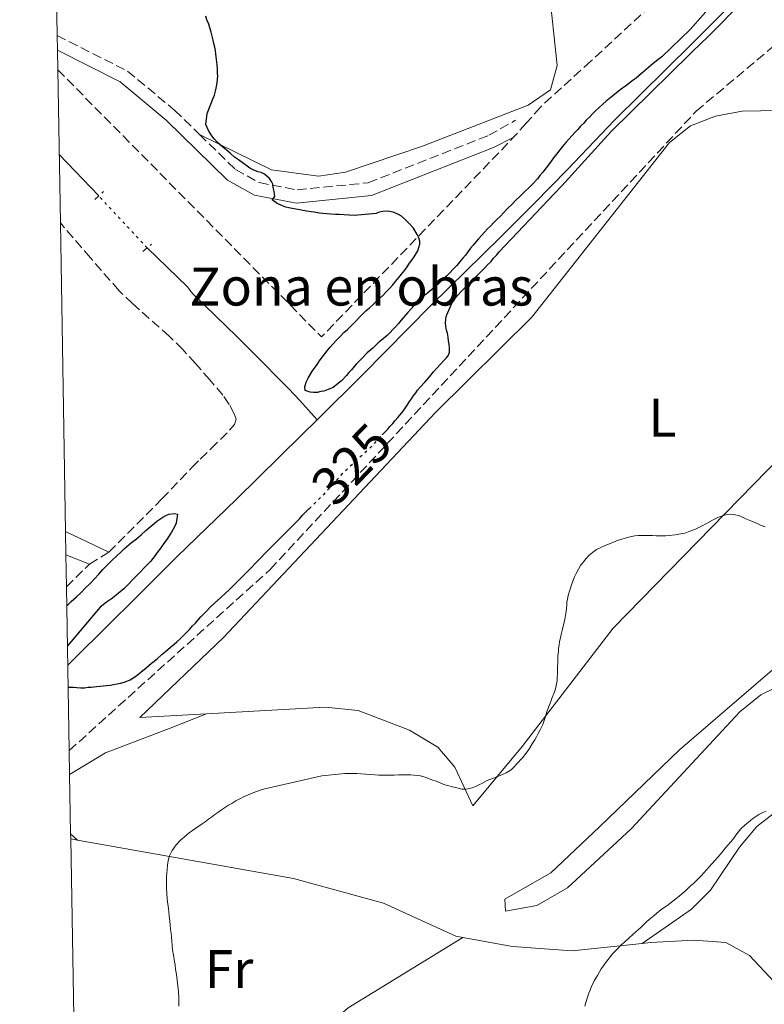
# Model space of a CAD drawing. Units: metres. Extents: x 619089 to 622581, y 4646159 to 4648531.
# Drawn here: x 619096 to 619233, y 4647484 to 4647666 of the extents above; entities that cross this region are included whole.
import ezdxf
from ezdxf.enums import TextEntityAlignment as Align

# ---------------------------------------------------------------- set-up
doc = ezdxf.new("R2010")
doc.units = ezdxf.units.M
doc.header["$MEASUREMENT"] = 0
for name, pattern in [('DGN Style 2', [1.7399219301090239, 1.043953158065414, -0.6959687720436097]), ('DGN Style 3', [2.435890702152634, 1.739921930109024, -0.6959687720436097]), ('DGN Style 5', [1.217945351076317, 0.5219765790327072, -0.6959687720436097])]:
    doc.linetypes.add(name, pattern=pattern)
for name, color, linetype, lineweight in [('Acequia sin especificar', 4, 'Continuous', 0), ('Acequia sin especificar no vista', 4, 'DGN Style 5', 0), ('Camino', 7, 'DGN Style 3', 0), ('Cota de curva de nivel directora', 7, 'Continuous', 0), ('Curva de nivel directora', 30, 'Continuous', 30), ('Curva de nivel directora no vista', 30, 'DGN Style 5', 30), ('Curva de nivel intermedia', 30, 'Continuous', 0), ('Etiqueta de uso rústico', 92, 'Continuous', 0), ('Etiqueta de zona delimitada', 7, 'Continuous', 0), ('Línea de cambio de uso (parcela vista)', 92, 'Continuous', 0), ('Margen derecho', 7, 'Continuous', 0), ('Pontón-alcantarilla (pasos de agua)', 1, 'DGN Style 2', 0), ('Zona delimitada', 6, 'Continuous', 0)]:
    doc.layers.add(name, color=color, linetype=linetype, lineweight=lineweight)
doc.styles.add('Style-Arial', font='arial.ttf')

msp = doc.modelspace()

# ---------------------------------------------------------------- linework, layer by layer
at = {"layer": 'Acequia sin especificar', "color": 4, "linetype": 'Continuous', "lineweight": 0, "extrusion": (-0.001966447046595973, 0.002058286606822705, 0.9999959482629204), "elevation": 8669.871852568718, "flags": 128}
msp.add_lwpolyline([(619109.9245157364, 4647625.189863048), (619102.6444708182, 4647632.809879191)], dxfattribs=at)
at = {"layer": 'Acequia sin especificar', "color": 4, "linetype": 'Continuous', "lineweight": 0}
for points in [[(619150.7199999997, 4647591.939999999, 323.2700000000041), (619159.0999999996, 4647600.230000001, 323.3399999999965), (619171.7199999997, 4647613.060000001, 323.5500000000029), (619184.4299999997, 4647625.51, 323.6199999999953), (619190.7199999997, 4647631.779999999, 323.6999999999971), (619196.8799999999, 4647638.039999999, 323.7799999999988), (619203.0499999998, 4647644.600000001, 323.6999999999971), (619205.54, 4647647.17, 323.6999999999971), (619219.79, 4647661.210000001, 323.9100000000035), (619230.8099999996, 4647672.300000001, 324)], [(619150.7199999997, 4647591.939999999, 323.2700000000041), (619147.5300000003, 4647595.5, 323.429999999993), (619145.4900000002, 4647597.689999999, 323.3999999999942), (619138.8099999996, 4647604.439999999, 322.8300000000018), (619135.9299999997, 4647607.310000001, 322.75), (619128.04, 4647614.980000001, 322.6000000000058), (619127.4600000001, 4647615.560000001, 322.5899999999965), (619126.8600000005, 4647616.439999999, 322.5899999999965), (619119.4299999997, 4647623.609999999, 322.2100000000065)], [(619150.7199999997, 4647591.939999999, 323.2700000000041), (619147.9199999999, 4647589.16, 323.25), (619135.8600000005, 4647577.350000001, 323.1699999999983), (619124.9000000004, 4647566.689999999, 323.25), (619116.3799999999, 4647558.230000001, 323.0399999999936), (619113.04, 4647554.930000001, 323.0299999999988), (619104.79, 4647546.76, 323.1999999999971)]]:
    msp.add_polyline3d(points, dxfattribs=at)
at = {"layer": 'Acequia sin especificar no vista', "color": 4, "linetype": 'DGN Style 5', "lineweight": 0, "extrusion": (-0.05449625514950627, 0.05839755306041568, 0.9968048374537696), "elevation": 237991.3364311947, "flags": 128}
msp.add_lwpolyline([(-3623547.598656835, -2965969.844200075), (-3623547.598656835, -2965982.989636546)], dxfattribs=at)
at = {"layer": 'Camino', "color": 7, "linetype": 'DGN Style 3', "lineweight": 0}
for points in [[(619102.8399999992, 4647662.74, 322.8099999999978), (619115.780000001, 4647656.2, 323.6699999999984), (619124.5100000015, 4647648.949999999, 324.4600000000065), (619129.0699999991, 4647644.510000003, 324.8399999999966)], [(619129.0699999991, 4647644.510000003, 324.8399999999966), (619135.6799999987, 4647638.06, 325.3999999999943), (619140.0500000005, 4647635.640000001, 325.1699999999982), (619147.030000001, 4647634.300000002, 325.050000000003), (619160.1499999971, 4647635.620000001, 325.4100000000035), (619182.359999998, 4647644.36, 326.0099999999947), (619187.2899999989, 4647647.13, 325.9199999999982)]]:
    msp.add_polyline3d(points, dxfattribs=at)
at = {"layer": 'Curva de nivel directora', "color": 30, "linetype": 'Continuous', "lineweight": 30, "elevation": 325, "flags": 128}
for points in [[(619162.7699999989, 4647589.210000002), (619162.789999999, 4647589.230000001), (619163.7599999991, 4647590.24), (619164.1500000004, 4647590.74), (619164.6799999999, 4647591.300000002), (619165.1200000005, 4647591.800000003), (619165.5999999987, 4647592.400000001), (619166.039999999, 4647592.900000002), (619166.570000001, 4647593.550000003), (619166.9599999998, 4647594.110000002), (619167.3499999989, 4647594.660000001), (619167.730000001, 4647595.310000001), (619168.1199999999, 4647595.810000002), (619168.4500000007, 4647596.310000001), (619168.8899999988, 4647596.910000003), (619169.2300000008, 4647597.41), (619169.7099999991, 4647597.960000004), (619170.5899999999, 4647598.920000001), (619171.4599999993, 4647599.869999999), (619172.1900000002, 4647600.780000002), (619172.72, 4647601.380000002), (619173.5, 4647602.28), (619174.079999999, 4647602.890000001), (619174.5700000006, 4647603.390000002), (619174.9500000007, 4647603.890000002), (619175.1399999984, 4647604.439999999), (619175.1299999994, 4647605.130000001), (619175.0699999991, 4647605.87), (619174.9599999995, 4647606.51), (619174.8500000001, 4647607.150000001), (619174.7299999993, 4647607.890000001), (619174.5799999996, 4647608.49), (619174.4199999986, 4647609.180000001), (619174.4000000008, 4647609.82), (619174.440000001, 4647610.41), (619174.5300000004, 4647611.010000002), (619174.8199999988, 4647611.710000001), (619175.0499999991, 4647612.25), (619175.2900000004, 4647612.800000002), (619175.5299999996, 4647613.45), (619176.2000000001, 4647614.400000002), (619176.6899999996, 4647615.000000001), (619177.2699999985, 4647615.560000002), (619178.2000000007, 4647616.51), (619178.6799999989, 4647617.02), (619179.269999999, 4647617.620000001), (619179.7999999988, 4647618.119999999), (619180.4299999991, 4647618.730000001), (619180.97, 4647619.279999999), (619181.599999998, 4647619.940000001), (619182.13, 4647620.490000002), (619182.7699999993, 4647621.140000002), (619183.2499999999, 4647621.7), (619183.8299999988, 4647622.350000001), (619184.2699999991, 4647622.9), (619194.419999999, 4647633.609999999), (619195.8299999996, 4647635.070000002), (619204.9099999988, 4647645.08), (619219.4599999997, 4647659.380000001), (619221.7399999996, 4647661.590000001), (619222.3299999997, 4647662.100000001), (619229.7199999993, 4647669.600000001)], [(619224.2799999989, 4647669.26), (619219.48, 4647663.830000001), (619214.2699999998, 4647658.84), (619213.730000001, 4647658.439999999), (619213.199999999, 4647658.03), (619212.6600000004, 4647657.580000001), (619211.3399999995, 4647656.470000001), (619210.5100000001, 4647655.76), (619209.4899999986, 4647654.900000001), (619208.9500000001, 4647654.500000001), (619208.0699999994, 4647653.84), (619207.5399999997, 4647653.430000001), (619206.9999999986, 4647653.03), (619206.1699999995, 4647652.42), (619205.1900000004, 4647651.66), (619203.97, 4647650.65), (619203.3399999996, 4647650.090000001), (619202.7099999995, 4647649.49), (619202.0299999998, 4647648.84), (619201.4399999997, 4647648.33), (619200.9599999993, 4647647.78), (619200.32, 4647647.17), (619199.8399999995, 4647646.62), (619199.2499999994, 4647646.020000001), (619198.7699999987, 4647645.460000002), (619198.1899999998, 4647644.860000002), (619197.7000000003, 4647644.310000001), (619197.1199999992, 4647643.650000001), (619196.5800000007, 4647643.050000001), (619195.9500000002, 4647642.300000002), (619195.4200000004, 4647641.7), (619194.8399999993, 4647640.890000002), (619194.3099999996, 4647640.240000002), (619193.7300000007, 4647639.440000001), (619192.9100000003, 4647638.340000001), (619192.3299999991, 4647637.59), (619191.7900000005, 4647636.980000002), (619191.3099999999, 4647636.330000001), (619190.389999999, 4647635.37), (619189.7099999995, 4647634.670000001), (619189.0700000003, 4647634.070000002), (619188.1000000002, 4647633.11), (619187.3200000002, 4647632.400000002)], [(619167.6999999997, 4647628.100000001), (619166.8999999994, 4647628.930000001), (619166.2499999991, 4647629.460000001), (619165.6999999993, 4647629.800000003), (619164.9500000004, 4647630.130000001), (619164.1500000004, 4647630.320000002), (619163.5600000002, 4647630.359999999), (619162.8200000003, 4647630.300000001), (619162.1799999988, 4647630.189999999), (619161.5899999987, 4647629.980000001), (619157.5399999986, 4647629.61), (619154.8099999994, 4647629.76), (619154.1199999988, 4647629.800000003), (619153.2800000005, 4647629.830000003), (619152.4899999994, 4647629.869999999), (619151.7899999997, 4647629.960000001), (619151.099999999, 4647630.039999999), (619150.2099999995, 4647630.180000001), (619149.6599999996, 4647630.27), (619148.8199999991, 4647630.400000001), (619148.1199999995, 4647630.54), (619147.5299999994, 4647630.62), (619146.7800000006, 4647630.760000002), (619146.1399999993, 4647630.850000001), (619145.5400000003, 4647630.990000002), (619144.9500000001, 4647631.119999999), (619144.3499999989, 4647631.36), (619143.3499999996, 4647631.789999999), (619142.449999999, 4647632.470000002), (619142.9299999995, 4647633.07), (619142.8199999998, 4647634.010000002), (619142.659999999, 4647634.74), (619142.5499999995, 4647635.340000002), (619142.3399999995, 4647635.880000002), (619141.9799999995, 4647636.420000001), (619141.0299999996, 4647637.189999999), (619140.4299999983, 4647637.480000001), (619139.8400000005, 4647637.660000001), (619139.0899999995, 4647637.949999999), (619138.3399999985, 4647638.33), (619137.8399999999, 4647638.670000002), (619137.1899999996, 4647639.15), (619136.2399999995, 4647639.830000003), (619135.5299999987, 4647640.359999999), (619134.6799999994, 4647641.039999999), (619133.8799999993, 4647641.720000001), (619133.3299999994, 4647642.199999999), (619132.3700000005, 4647643.03), (619131.7699999993, 4647643.710000002), (619131.3099999987, 4647644.240000002), (619130.7000000008, 4647645.220000001), (619130.2400000005, 4647646.350000001), (619130.4999999995, 4647648.380000002), (619131.5900000003, 4647651.220000003), (619131.8200000006, 4647651.77), (619132.0099999984, 4647652.470000002), (619132.1499999993, 4647653.060000001), (619132.3300000002, 4647654.01), (619132.3700000005, 4647654.7), (619132.4100000006, 4647655.240000002), (619132.3999999994, 4647655.789999999), (619132.3799999994, 4647656.480000001), (619132.3199999991, 4647657.320000002), (619132.2599999986, 4647657.86), (619132.1499999993, 4647658.800000002), (619132.0899999988, 4647659.350000001), (619131.9799999993, 4647659.990000002), (619131.8699999999, 4647660.580000001), (619131.7099999988, 4647661.27), (619131.5999999993, 4647661.910000001), (619131.3899999993, 4647662.65), (619131.1799999991, 4647663.340000002), (619130.969999999, 4647664.130000001), (619130.7499999999, 4647664.859999999), (619130.4399999992, 4647665.65), (619130.2400000005, 4647666.29)], [(619187.3200000002, 4647632.400000002), (619186.739999999, 4647631.750000002), (619185.7699999989, 4647630.79), (619185.0400000003, 4647630.090000001), (619184.4999999994, 4647629.480000001), (619183.8199999998, 4647628.83), (619183.29, 4647628.28), (619182.6500000008, 4647627.620000001), (619182.1199999988, 4647627.12), (619181.5399999999, 4647626.51), (619181.0500000004, 4647625.960000004), (619180.4699999993, 4647625.310000002), (619180.029999999, 4647624.810000001), (619179.4999999992, 4647624.150000002), (619179.0099999999, 4647623.600000001), (619178.48, 4647622.9), (619178.0499999986, 4647622.300000001), (619177.5599999991, 4647621.7), (619176.9800000002, 4647620.990000002), (619176.4500000004, 4647620.390000002), (619175.8600000005, 4647619.740000002), (619175.1399999984, 4647618.980000002), (619174.1599999993, 4647618.029999999), (619173.1899999992, 4647617.12), (619172.1199999988, 4647616.160000001), (619171.1399999997, 4647615.350000001), (619170.5099999993, 4647614.850000001), (619169.8299999998, 4647614.240000002), (619169.2399999998, 4647613.689999999), (619168.5599999981, 4647612.980000001), (619168.0300000005, 4647612.380000002), (619167.4000000001, 4647611.680000001), (619166.2299999989, 4647610.32), (619165.7500000006, 4647609.720000002), (619165.1699999995, 4647609.060000002), (619164.6799999999, 4647608.560000001), (619164.1900000004, 4647608.060000001), (619163.6099999994, 4647607.5), (619162.5900000001, 4647606.640000002), (619162, 4647606.140000001), (619160.9800000007, 4647605.180000001), (619159.9599999993, 4647604.27), (619158.9800000002, 4647603.270000001), (619157.9599999988, 4647602.260000001), (619157.5799999988, 4647601.76), (619157.0400000003, 4647601.160000001), (619156.6, 4647600.650000001), (619156.1199999992, 4647600.100000001), (619155.2000000007, 4647599.150000001), (619154.3699999991, 4647598.440000001), (619153.6799999984, 4647597.930000001), (619153.0899999985, 4647597.67), (619152.5499999997, 4647597.470000001), (619151.9599999995, 4647597.260000001), (619151.4199999986, 4647597.150000001), (619150.7300000002, 4647596.99), (619150.0399999997, 4647596.980000001), (619149.4499999996, 4647597.020000001), (619148.4999999995, 4647597.350000001), (619148.4399999991, 4647598.040000001), (619148.7199999986, 4647598.880000001), (619149.0499999993, 4647599.630000002), (619149.730000001, 4647600.780000002), (619150.2099999995, 4647601.430000002), (619150.5999999985, 4647601.980000001), (619151.3200000003, 4647602.990000002), (619152.1399999984, 4647604.090000001), (619152.5799999987, 4647604.640000001), (619153.1100000007, 4647605.340000001), (619153.6399999983, 4647605.900000001), (619154.2699999985, 4647606.65), (619154.91, 4647607.250000002), (619155.6399999987, 4647608.01), (619156.3200000004, 4647608.61), (619157.0999999982, 4647609.370000001), (619157.7300000008, 4647610.020000001), (619158.75, 4647611.029999999), (619159.7200000001, 4647612.039999999), (619160.3599999994, 4647612.590000002), (619161.0399999989, 4647613.199999999), (619161.62, 4647613.750000002), (619162.2999999995, 4647614.359999999), (619162.8899999995, 4647614.910000003), (619163.5199999999, 4647615.570000002), (619164.0499999997, 4647616.120000001), (619164.6799999999, 4647616.82), (619165.1699999995, 4647617.42), (619165.7999999998, 4647618.180000001), (619166.2800000004, 4647618.780000002), (619166.8599999994, 4647619.529999999), (619167.2999999997, 4647620.130000001), (619167.7800000003, 4647620.83), (619168.1699999992, 4647621.34), (619168.5999999982, 4647621.99), (619169.28, 4647623.09), (619169.6500000011, 4647624.279999999), (619169.6399999999, 4647624.869999999), (619169.4799999989, 4647625.460000002), (619169.1700000004, 4647626.100000001), (619168.4599999997, 4647627.230000002), (619167.6999999997, 4647628.100000001)], [(619104.5999999985, 4647557.74), (619104.909999999, 4647558.000000002), (619105.440000001, 4647558.510000002), (619106.3699999986, 4647559.32), (619107.2400000002, 4647560.120000001), (619108.0699999996, 4647560.980000001), (619108.8999999987, 4647561.779999999), (619109.719999999, 4647562.640000002), (619110.4999999992, 4647563.540000001), (619111.2699999983, 4647564.400000001), (619111.8099999991, 4647564.950000001), (619112.3399999987, 4647565.500000001), (619113.0699999996, 4647566.210000002), (619113.7600000004, 4647566.820000002), (619114.6799999991, 4647567.670000001), (619115.2699999991, 4647568.230000002), (619116.5299999998, 4647569.340000001), (619117.4599999995, 4647570.050000002), (619118.3400000002, 4647570.800000001), (619119.1699999995, 4647571.560000001), (619119.9499999996, 4647572.270000001), (619120.6799999982, 4647572.87), (619121.2100000002, 4647573.279999999), (619122.2899999998, 4647574.039999999), (619122.8799999999, 4647574.340000001), (619123.4199999986, 4647574.550000001), (619124.449999999, 4647574.720000001), (619124.9999999988, 4647574.58), (619124.7300000006, 4647572.890000001), (619124.5000000005, 4647572.340000001), (619123.9199999992, 4647571.25), (619123.5799999996, 4647570.750000001), (619122.9600000003, 4647569.840000002), (619122.3300000001, 4647568.940000001), (619121.9399999988, 4647568.390000001), (619121.2599999993, 4647567.49), (619120.8799999994, 4647566.940000001), (619120.0099999999, 4647565.880000001), (619119.0300000008, 4647564.880000002), (619118.11, 4647563.869999999), (619117.0899999985, 4647562.87), (619116.5999999989, 4647562.36), (619116.0699999993, 4647561.810000001), (619115.0999999992, 4647560.850000001), (619114.0699999988, 4647559.939999999), (619113.0000000005, 4647559.130000001), (619112.4599999995, 4647558.730000001), (619111.9199999986, 4647558.37), (619111.2900000005, 4647557.87), (619110.7499999995, 4647557.460000001), (619104.7300000002, 4647550.320000002)], [(619104.86, 4647542.690000001), (619105.1700000005, 4647542.720000002), (619105.8599999989, 4647542.680000001), (619106.4600000002, 4647542.65), (619107.2000000001, 4647542.560000001), (619107.8899999985, 4647542.57), (619108.53, 4647542.680000001), (619109.129999999, 4647542.74), (619110.0700000002, 4647542.810000001), (619110.7099999993, 4647542.869999999), (619111.2999999993, 4647542.930000001), (619111.8899999994, 4647542.99), (619112.6299999993, 4647543.100000001), (619113.2199999995, 4647543.210000002), (619113.919999999, 4647543.320000002), (619114.5099999991, 4647543.430000001), (619115.1500000006, 4647543.640000001), (619115.6899999992, 4647543.79), (619116.2799999993, 4647544.050000002), (619117.2999999986, 4647544.710000001), (619118.2799999998, 4647545.470000002), (619119.2099999997, 4647546.28), (619120.2299999989, 4647547.140000001), (619121.2599999993, 4647547.95), (619122.1800000002, 4647548.760000002), (619122.7699999983, 4647549.26), (619123.7400000005, 4647550.070000002), (619124.3799999997, 4647550.619999999), (619124.9099999995, 4647551.080000003), (619125.4999999995, 4647551.630000002), (619126.0299999992, 4647552.140000002), (619126.6599999996, 4647552.789999999), (619127.2000000004, 4647553.340000002), (619127.7799999993, 4647554.000000001), (619128.3200000003, 4647554.500000002), (619128.85, 4647555.150000002), (619129.3300000007, 4647555.660000001), (619129.9199999984, 4647556.260000001), (619130.399999999, 4647556.760000002), (619130.8899999985, 4647557.32), (619131.9099999999, 4647558.27), (619132.9299999992, 4647559.180000001), (619133.859999999, 4647560.04), (619134.4400000002, 4647560.59), (619135.4699999985, 4647561.550000002), (619136.0499999997, 4647562.160000001), (619136.5399999992, 4647562.66), (619137.1699999993, 4647563.260000001), (619138.24, 4647564.32), (619138.7199999985, 4647564.820000002), (619139.2599999993, 4647565.430000001), (619140.2299999993, 4647566.430000001), (619141.1999999994, 4647567.440000001), (619142.1699999995, 4647568.400000002), (619143.0999999993, 4647569.350000001), (619144.0200000004, 4647570.26), (619144.9000000008, 4647571.110000002), (619145.4299999983, 4647571.67), (619146.4000000006, 4647572.630000001), (619146.9900000007, 4647573.230000001), (619147.469999999, 4647573.730000001), (619148.0599999991, 4647574.390000002), (619148.589999999, 4647574.940000001), (619149.2199999993, 4647575.539999999), (619149.2399999994, 4647575.560000001)]]:
    msp.add_lwpolyline(points, dxfattribs=at)
at = {"layer": 'Curva de nivel directora no vista', "color": 30, "linetype": 'DGN Style 5', "lineweight": 30, "elevation": 325, "flags": 128}
msp.add_lwpolyline([(619149.2399999994, 4647575.560000001), (619149.7600000001, 4647576.050000001), (619150.3899999983, 4647576.650000002), (619150.8799999999, 4647577.160000003), (619151.5100000004, 4647577.760000001), (619151.9999999999, 4647578.260000002), (619152.5799999987, 4647578.920000001), (619153.0599999992, 4647579.420000002), (619153.6000000002, 4647580.070000002), (619154.0799999986, 4647580.619999999), (619154.6699999986, 4647581.230000002), (619155.1499999993, 4647581.779999999), (619155.7300000003, 4647582.380000001), (619156.269999999, 4647582.890000001), (619156.7599999985, 4647583.390000002), (619157.3399999996, 4647583.9), (619158.3099999997, 4647584.800000002), (619158.8499999985, 4647585.310000001), (619159.8699999999, 4647586.220000001), (619160.8499999989, 4647587.170000001), (619161.8199999989, 4647588.180000002), (619162.2500000005, 4647588.680000001), (619162.7699999989, 4647589.210000002)], dxfattribs=at)
at = {"layer": 'Curva de nivel intermedia', "color": 30, "linetype": 'Continuous', "lineweight": 0, "flags": 128}
for points, elevation in [([(619205.9100000003, 4647569.640000001), (619206.6499999999, 4647569.899999999), (619207.2900000014, 4647570.109999999), (619207.9300000007, 4647570.269999999), (619208.6700000007, 4647570.480000001), (619209.2600000007, 4647570.59), (619209.8500000008, 4647570.65), (619210.5900000005, 4647570.659999999), (619211.1900000018, 4647570.669999999), (619211.9299999995, 4647570.630000001), (619212.5199999996, 4647570.640000001), (619213.2100000002, 4647570.609999998), (619213.8099999992, 4647570.57), (619214.4500000008, 4647570.579999999), (619215.0000000006, 4647570.59), (619215.6399999999, 4647570.65), (619216.7199999995, 4647570.77), (619217.760000001, 4647570.930000001), (619218.4500000017, 4647571.09), (619219.0900000011, 4647571.300000001), (619220.4700000001, 4647571.819999999), (619221.4500000014, 4647572.329999999), (619222.5700000012, 4647572.899999999), (619223.5999999995, 4647573.46), (619224.5800000007, 4647573.970000001), (619225.5700000008, 4647574.33), (619226.2600000014, 4647574.539999997), (619226.9499999998, 4647574.550000001), (619227.4900000008, 4647574.509999999), (619228.5400000013, 4647574.24), (619229.7300000006, 4647573.710000001), (619230.3300000017, 4647573.480000001), (619231.0800000007, 4647573.140000001), (619231.7800000003, 4647572.859999999), (619232.4200000016, 4647572.57), (619233.270000001, 4647572.24)], 330.0000000000001), ([(619156.5400000017, 4647526.83), (619157.3799999999, 4647526.800000001), (619158.0700000006, 4647526.81), (619158.8100000004, 4647526.720000001), (619159.6599999998, 4647526.689999999), (619160.4000000019, 4647526.649999999), (619161.3400000005, 4647526.57), (619162.1299999997, 4647526.529999998), (619162.9200000009, 4647526.499999999), (619163.9600000002, 4647526.510000001), (619164.9500000004, 4647526.529999998), (619165.7400000016, 4647526.550000001), (619166.6300000013, 4647526.56), (619167.2800000017, 4647526.57), (619168.0199999993, 4647526.539999999), (619168.5600000003, 4647526.499999999), (619169.2100000007, 4647526.460000001), (619169.7500000016, 4647526.369999999), (619170.8500000013, 4647526.09), (619171.8900000006, 4647525.659999998), (619172.6399999994, 4647525.38), (619173.3900000005, 4647525.100000001), (619174.0800000011, 4647524.81), (619174.7800000008, 4647524.579999999), (619175.6799999992, 4647524.34), (619176.2699999993, 4647524.21), (619176.8700000006, 4647524.069999999), (619177.4100000015, 4647523.929999999), (619178.2100000017, 4647523.939999999), (619178.7500000005, 4647524.05), (619179.2900000013, 4647524.159999999), (619179.8800000015, 4647524.420000001), (619180.5200000008, 4647524.720000001), (619181.0599999994, 4647524.98), (619182.0400000006, 4647525.489999998), (619183.070000001, 4647525.909999999), (619183.7100000003, 4647526.159999999), (619184.990000001, 4647526.680000001), (619185.5300000019, 4647526.939999999), (619186.4599999996, 4647527.500000001), (619186.9900000015, 4647527.999999999), (619187.5300000003, 4647528.56), (619188.5899999997, 4647529.710000001), (619189.2699999993, 4647530.560000001), (619189.7600000009, 4647531.220000001), (619190.3800000001, 4647532.269999998), (619190.8600000006, 4647533.02), (619191.1500000012, 4647533.569999999), (619191.4800000021, 4647534.159999999), (619191.7700000004, 4647534.710000001), (619192.3, 4647535.810000001), (619192.6700000011, 4647536.91), (619192.9999999999, 4647537.999999999), (619193.3799999997, 4647539.000000001), (619193.7599999997, 4647540.039999997), (619194.0400000013, 4647540.789999999), (619194.3299999996, 4647541.54), (619194.5599999998, 4647542.13), (619194.7000000007, 4647542.680000001), (619194.8400000016, 4647543.33), (619194.9300000009, 4647543.869999999), (619194.9700000011, 4647544.57), (619195.0000000002, 4647545.160000001), (619195.0400000004, 4647545.699999999), (619195.0300000014, 4647546.350000001), (619195.0600000005, 4647547.389999999), (619195.1000000008, 4647548.029999998), (619195.0899999996, 4647548.569999999), (619195.1800000012, 4647549.220000001), (619195.2200000016, 4647549.81), (619195.3100000009, 4647550.51), (619195.4000000004, 4647551.100000001), (619195.5800000014, 4647551.800000002), (619195.6700000007, 4647552.390000001), (619195.8600000008, 4647553.140000001), (619196.0000000015, 4647553.690000001), (619196.1800000004, 4647554.380000001), (619196.4100000006, 4647555.519999999), (619196.5899999995, 4647556.660000001), (619196.7200000013, 4647557.800000001), (619196.7600000015, 4647558.349999998), (619196.8399999997, 4647558.9), (619196.9800000006, 4647559.59), (619197.1700000007, 4647560.190000001), (619197.3600000006, 4647560.779999998), (619197.5900000008, 4647561.58), (619197.8300000001, 4647562.230000001), (619198.1600000008, 4647563.02), (619198.4400000002, 4647563.67), (619198.8800000005, 4647564.470000001), (619199.2600000005, 4647565.119999998), (619199.7900000003, 4647565.82), (619200.2800000019, 4647566.419999999), (619200.8600000008, 4647567.029999999), (619201.440000002, 4647567.529999998), (619202.1799999997, 4647568.039999999), (619202.8600000013, 4647568.399999999), (619203.7000000018, 4647568.76), (619204.3900000001, 4647569.07), (619205.2199999995, 4647569.380000001), (619205.9100000003, 4647569.640000001)], 330.0000000000001), ([(619125.2699999993, 4647483.939999999), (619125.2600000004, 4647484.539999999), (619125.2500000015, 4647485.48), (619125.1799999998, 4647486.659999999), (619125.0600000013, 4647487.649999999), (619124.9400000006, 4647488.74), (619124.8800000004, 4647489.279999999), (619124.7700000008, 4647490.169999998), (619124.6600000013, 4647490.709999999), (619124.5499999997, 4647491.55), (619124.44, 4647492.09), (619124.2700000001, 4647493.369999999), (619124.1000000003, 4647494.310000001), (619124.0399999999, 4647495.100000001), (619123.9700000007, 4647495.989999999), (619123.9100000003, 4647496.680000001), (619123.85, 4647497.369999998), (619123.7400000005, 4647498.159999999), (619123.6800000002, 4647498.899999999), (619123.6100000008, 4647499.65), (619123.5000000012, 4647500.529999998), (619123.3899999994, 4647501.369999999), (619123.270000001, 4647502.359999999), (619123.1600000014, 4647503.199999999), (619123.1000000011, 4647503.74), (619123.0300000019, 4647504.78), (619122.9700000016, 4647505.569999998), (619123.0000000006, 4647506.859999998), (619122.9800000006, 4647507.75), (619123.0200000008, 4647508.439999999), (619123.1000000011, 4647509.179999999), (619123.1400000014, 4647509.78), (619123.2300000008, 4647510.470000001), (619123.5599999994, 4647511.619999999), (619124.030000001, 4647512.609999999), (619124.7599999997, 4647513.669999999), (619125.5300000008, 4647514.519999999), (619126.6500000006, 4647515.48), (619127.2400000007, 4647515.929999999), (619127.7800000017, 4647516.289999999), (619128.4100000019, 4647516.749999999), (619129.5400000007, 4647517.560000001), (619130.0800000017, 4647517.909999999), (619130.7099999997, 4647518.37), (619131.2500000006, 4647518.77), (619131.8800000009, 4647519.230000001), (619132.4199999997, 4647519.640000001), (619133.1000000013, 4647520.09), (619133.64, 4647520.5), (619134.3799999999, 4647520.96), (619135.0100000004, 4647521.309999999), (619135.75, 4647521.77), (619136.480000001, 4647522.13), (619137.1700000016, 4647522.489999999), (619138.05, 4647522.9), (619138.7899999998, 4647523.16), (619139.5300000019, 4647523.470000001), (619140.4100000004, 4647523.779999999), (619141.100000001, 4647523.989999999), (619151.5999999996, 4647526.350000001), (619155.8399999999, 4647526.820000002), (619156.5400000017, 4647526.83)], 330.0000000000001), ([(619200.0300000015, 4647483.930000001), (619200.2199999995, 4647484.63), (619200.5900000003, 4647485.77), (619200.7800000004, 4647486.319999999), (619201.0199999996, 4647486.919999999), (619201.2099999995, 4647487.459999999), (619201.7800000017, 4647488.609999998), (619202.3600000007, 4647489.609999999), (619202.7400000007, 4647490.26), (619203.0800000003, 4647490.81), (619203.5099999995, 4647491.409999999), (619203.8499999993, 4647491.960000001), (619204.3299999998, 4647492.560000001), (619204.7200000011, 4647493.069999999), (619205.1600000013, 4647493.619999999), (619205.9800000016, 4647494.470000002), (619206.7599999995, 4647495.229999999), (619207.3499999996, 4647495.73), (619208.2200000013, 4647496.539999999), (619208.9000000008, 4647497.149999999), (619209.490000001, 4647497.699999999), (619210.3700000015, 4647498.460000001), (619211.4900000015, 4647499.519999999), (619212.22, 4647500.169999999), (619212.8000000013, 4647500.679999999), (619213.730000001, 4647501.430000001), (619214.510000001, 4647501.99), (619215.1500000004, 4647502.449999998), (619216.2700000004, 4647503.309999999), (619216.8100000012, 4647503.710000002), (619217.4400000013, 4647504.220000001), (619218.5099999999, 4647505.130000001), (619219.490000001, 4647506.039999999), (619220.07, 4647506.539999999), (619220.9999999999, 4647507.449999998), (619221.5300000019, 4647507.999999999), (619221.9699999999, 4647508.499999999), (619222.4999999997, 4647509.109999999), (619222.9900000015, 4647509.61), (619223.5200000011, 4647510.259999998), (619224.0000000016, 4647510.770000001), (619224.5400000004, 4647511.420000001), (619225.020000001, 4647511.970000001), (619225.5599999996, 4647512.569999999), (619225.9400000018, 4647513.119999999), (619226.4800000006, 4647513.680000001), (619227.3000000007, 4647514.680000001), (619228.0300000017, 4647515.679999999), (619228.8000000007, 4647516.589999998), (619229.5800000007, 4647517.34), (619230.1200000016, 4647517.8), (619230.990000001, 4647518.499999999), (619231.5800000011, 4647518.910000001), (619232.1199999999, 4647519.269999999), (619232.8600000021, 4647519.630000001), (619233.49, 4647519.880000001)], 334.9999999999999)]:
    msp.add_lwpolyline(points, dxfattribs=dict(at, elevation=elevation))
at = {"layer": 'Línea de cambio de uso (parcela vista)', "color": 7, "linetype": 'DGN Style 3', "lineweight": 0, "extrusion": (-0.04144124226404922, -0.00966340018944661, 0.9990942108411955), "elevation": -70246.6711906335, "flags": 128}
msp.add_lwpolyline([(-4385637.057253225, 1656880.160136187), (-4385578.106055171, 1656916.350298497), (-4385605.82636346, 1656959.120490318)], dxfattribs=at)
at = {"layer": 'Línea de cambio de uso (parcela vista)', "color": 92, "linetype": 'Continuous', "lineweight": 0, "extrusion": (-0.04169770055831391, 0.02016785767810248, 0.9989267036598958), "elevation": 68238.86356517217, "flags": 128}
msp.add_lwpolyline([(-4453452.895496261, -1464688.055986421), (-4453452.895496261, -1464679.204308614)], dxfattribs=at)
at = {"layer": 'Línea de cambio de uso (parcela vista)', "color": 7, "linetype": 'DGN Style 3', "lineweight": 0, "extrusion": (0.2659502506384973, 0.1639522851725456, 0.9499421626457164), "elevation": 926939.5080944379, "flags": 128}
msp.add_lwpolyline([(3631316.090950168, -2817354.516968558), (3631316.090950168, -2817358.870001983)], dxfattribs=at)
at = {"layer": 'Línea de cambio de uso (parcela vista)', "color": 92, "linetype": 'Continuous', "lineweight": 0, "extrusion": (-0.02980184899272819, 0.01168833985355879, 0.9994874849181866), "elevation": 36196.22011624856, "flags": 128}
msp.add_lwpolyline([(-4552744.048599841, -1119991.890997649), (-4552744.048599841, -1119987.205253312)], dxfattribs=at)
at = {"layer": 'Línea de cambio de uso (parcela vista)', "color": 7, "linetype": 'DGN Style 3', "lineweight": 0, "extrusion": (-0.03667923958012617, -0.03633483358287483, 0.998666317271354), "elevation": -191252.7383594334, "flags": 128}
msp.add_lwpolyline([(-2866083.594484908, 3705685.172463172), (-2866083.594484908, 3705691.176803269)], dxfattribs=at)
at = {"layer": 'Línea de cambio de uso (parcela vista)', "color": 92, "linetype": 'Continuous', "lineweight": 0, "extrusion": (-0.08515880175452344, 0.07657690700406758, 0.9934203318824435), "elevation": 303495.465526507, "flags": 128}
msp.add_lwpolyline([(-3869765.365108117, -2629732.099954862), (-3869765.365108117, -2629733.84629389)], dxfattribs=at)
at = {"layer": 'Línea de cambio de uso (parcela vista)', "color": 92, "linetype": 'Continuous', "lineweight": 0, "extrusion": (-0.06844946325182427, 0.01239635953232553, 0.9975775665334914), "elevation": 15561.66272425377, "flags": 128}
msp.add_lwpolyline([(-4683451.754507826, -218454.7075207399), (-4683451.754507826, -218453.4137278666)], dxfattribs=at)
at = {"layer": 'Línea de cambio de uso (parcela vista)', "color": 7, "linetype": 'DGN Style 3', "lineweight": 0}
for points in [[(619105.0499999998, 4647531.039999999, 326.3000000000029), (619142.0899999999, 4647564.380000001, 326.3000000000029), (619220.5700000003, 4647648.810000001, 326.3000000000029), (619241.1299999999, 4647666.07, 326.3000000000029), (619271.0499999998, 4647695.560000001, 324.5399999999936), (619296.2199999997, 4647723.060000001, 326.3000000000029), (619323.8600000005, 4647753.050000001, 328.929999999993), (619336.5700000003, 4647765.460000001, 328.929999999993), (619345.9100000003, 4647773.42, 328.929999999993), (619364.5700000003, 4647791.430000001, 328.0500000000029), (619404.9600000001, 4647831.25, 323.6600000000035), (619449.2800000003, 4647876.52, 321.8999999999942), (619465.29, 4647892.189999999, 320.6499999999942)], [(619263.7999999998, 4647718.34, 324.8699999999953), (619258.3200000003, 4647711.17, 324.8699999999953), (619251.6600000003, 4647703.980000001, 325.9499999999971), (619247.0300000003, 4647698.880000001, 325.5899999999965), (619238.04, 4647689.880000001, 325.3500000000058), (619225.8399999999, 4647679.350000001, 325.3500000000058), (619212.1799999997, 4647668.199999999, 325.5899999999965), (619201.1500000004, 4647657.99, 326.4400000000023), (619191.8600000005, 4647649.57, 326.679999999993), (619189.2599999999, 4647646.57, 326.320000000007), (619186.8700000001, 4647643.930000001, 325.5399999999936)], [(619112.3300000001, 4647567.560000001, 323.2899999999936), (619122.1399999997, 4647577.390000001, 323.2200000000012), (619127.6600000003, 4647583.17, 323.3600000000006), (619129.2000000002, 4647584.710000001, 323.4199999999983), (619131.1699999999, 4647586.609999999, 323.5899999999965), (619134.6100000005, 4647590.029999999, 323.5599999999977), (619135.5099999999, 4647591.109999999, 323.5299999999988), (619135.8099999996, 4647592.08, 323.5299999999988), (619135.4400000004, 4647593.039999999, 323.5), (619134.5099999999, 4647594.789999999, 323.4400000000023), (619133.3399999999, 4647596.480000001, 323.3699999999953), (619130.9600000001, 4647599.33, 323.3000000000029), (619128.3200000003, 4647602.34, 323.2200000000012), (619125.9600000001, 4647604.880000001, 323.1499999999942), (619123.4600000001, 4647607.380000001, 323.0800000000018), (619116.7000000002, 4647613.350000001, 322.9199999999983), (619114.2100000001, 4647615.789999999, 322.8300000000018), (619108.9500000002, 4647621.800000001, 322.5500000000029), (619103.4199999999, 4647628.220000001, 322.2100000000065)]]:
    msp.add_polyline3d(points, dxfattribs=at)
at = {"layer": 'Línea de cambio de uso (parcela vista)', "color": 92, "linetype": 'Continuous', "lineweight": 0}
for points in [[(619191, 4647780.77, 322.6999999999971), (619196.5999999996, 4647758.5, 322.6999999999971), (619209.0199999996, 4647731.52, 323.4600000000065), (619210.8399999999, 4647725.07, 323.6100000000006), (619210.6900000004, 4647720.109999999, 324.1699999999983), (619209.8300000001, 4647717, 324.5299999999988), (619198.0899999999, 4647692.32, 326.1999999999971), (619194.9600000001, 4647682.82, 326.7700000000041), (619193.4400000004, 4647671.779999999, 327.2899999999936), (619194.9400000004, 4647657.189999999, 326.9700000000012), (619193.7300000006, 4647652.75, 326.9700000000012), (619189.5999999996, 4647649.890000001, 326.9700000000012), (619170.1399999997, 4647642.380000001, 326.9700000000012), (619155.9699999997, 4647637.550000001, 326.1999999999971), (619151, 4647636.84, 326.1300000000047), (619142.3200000003, 4647637.970000001, 325.7899999999936), (619129.0700000003, 4647644.51, 324.3699999999953)], [(619130.3399999999, 4647537.789999999, 325.9700000000012), (619118.0899999999, 4647537.109999999, 325.3699999999953), (619133.5099999999, 4647551.880000001, 325.3399999999965), (619172.5099999999, 4647593.289999999, 327.1999999999971), (619190.3099999996, 4647610.84, 326.6199999999953), (619215.6299999999, 4647643.02, 326.8899999999995), (619219.54, 4647646.119999999, 326.75), (619224.0999999996, 4647647.859999999, 326.5899999999965), (619229.0599999996, 4647648.82, 326.5800000000018), (619246.3600000005, 4647649.100000001, 326.5899999999965), (619256.8899999997, 4647647.49, 326.7400000000052), (619261.5499999998, 4647645.82, 326.9700000000012), (619265.7100000001, 4647643.25, 327.2799999999988), (619270.4800000006, 4647638.779999999, 327.6600000000035), (619273.3300000001, 4647634.4, 327.8999999999942), (619274.5899999999, 4647630.27, 328.1100000000006), (619274.4000000004, 4647625.140000001, 328.6100000000006), (619273.5, 4647623.65, 328.7200000000012), (619271.9500000002, 4647622.060000001, 328.7299999999959)], [(619271.9500000002, 4647622.060000001, 328.7299999999959), (619246.6399999997, 4647595.949999999, 328.8800000000047), (619205.29, 4647553.600000001, 331.320000000007), (619188.4800000006, 4647531.789999999, 330.3000000000029), (619179.4400000004, 4647520.850000001, 331.6199999999953), (619176.1299999999, 4647527.949999999, 330.1000000000058), (619173, 4647531.680000001, 329.4199999999983), (619167.7400000002, 4647534.77, 328.8800000000047), (619158.2699999996, 4647538.42, 327.7400000000052), (619152.2100000001, 4647539.01, 327.0500000000029), (619130.3399999999, 4647537.789999999, 325.9700000000012)], [(619239.5199999996, 4647544.720000001, 332.4199999999983), (619232.5, 4647541.289999999, 332.820000000007), (619228.6299999999, 4647538.17, 333), (619208.6200000001, 4647516.59, 332.5399999999936), (619196.8399999999, 4647505.74, 332.8500000000058), (619191.2000000002, 4647502.52, 332.8500000000058), (619185.4299999997, 4647501.470000001, 332.5399999999936), (619185.3099999996, 4647503.65, 332.5399999999936), (619193.7800000003, 4647508.49, 331.7799999999988), (619202.7699999996, 4647517, 330.8699999999953), (619217.5099999999, 4647531.17, 331.5299999999988), (619234.6399999997, 4647545.91, 331.6399999999995)], [(619105.1299999999, 4647526.609999999, 326.5599999999977), (619111.7400000002, 4647530.600000001, 326.6199999999953), (619123.6699999999, 4647535.140000001, 326.8000000000029), (619130.3399999999, 4647537.789999999, 325.9700000000012)], [(619210.6100000005, 4647495.49, 335.1300000000047), (619219.7300000006, 4647501.82, 336.1999999999971), (619223.1799999997, 4647505.33, 336.4100000000035), (619228.5599999996, 4647513.230000001, 335.8899999999995), (619231.7699999996, 4647517.050000001, 335.2599999999948), (619234.7699999996, 4647519.4, 334.820000000007), (619239.5199999996, 4647521.09, 334.5099999999948), (619255.6699999999, 4647523.480000001, 334.0599999999977), (619274.6200000001, 4647532.640000001, 334.3399999999965), (619281.0099999999, 4647534.980000001, 334.5099999999948), (619294.1900000004, 4647536.350000001, 334.8999999999942), (619300.1500000004, 4647535.41, 334.9799999999959), (619320.8799999999, 4647529.279999999, 336.0399999999936), (619325.8799999999, 4647529.52, 336.0500000000029), (619329.3499999996, 4647533.220000001, 335.4799999999959)], [(619106.5999999996, 4647514.529999999, 327.7100000000065), (619146.4000000004, 4647507.460000001, 330.7200000000012), (619162.9800000006, 4647502.9, 330.6900000000023), (619176.2800000003, 4647496.869999999, 331.3000000000029), (619177.5999999996, 4647496.630000001, 331.320000000007)], [(619177.5999999996, 4647496.630000001, 331.320000000007), (619156.4199999999, 4647483.630000001, 330.7299999999959), (619122.4199999999, 4647453.75, 329.570000000007), (619106.4900000002, 4647445.52, 329.2100000000065)], [(619177.5999999996, 4647496.630000001, 331.320000000007), (619186.7300000006, 4647494.970000001, 331.4499999999971), (619197.7100000001, 4647494.119999999, 334.0399999999936), (619210.6100000005, 4647495.49, 335.1300000000047)], [(619210.6100000005, 4647495.49, 335.1300000000047), (619212.1799999997, 4647495.66, 335.2599999999948), (619220.1699999999, 4647496.100000001, 336.9400000000023), (619226.0199999996, 4647495.699999999, 336.9400000000023), (619230.3899999997, 4647493.26, 336.9400000000023), (619247.6600000003, 4647474.859999999, 337.3000000000029), (619257.5700000003, 4647465.41, 337.7100000000065)]]:
    msp.add_polyline3d(points, dxfattribs=at)
at = {"layer": 'Margen derecho', "color": 7, "linetype": 'Continuous', "lineweight": 0}
msp.add_polyline3d([(619102.8900000006, 4647660.030000002, 322.4199999999982), (619114.4600000001, 4647654.180000001, 323.1900000000023), (619122.8999999978, 4647647.170000002, 323.9799999999959), (619134.2399999968, 4647636.120000001, 324.9199999999983), (619139.219999999, 4647633.350000001, 324.6999999999972), (619146.9200000014, 4647631.88, 324.5800000000019), (619160.7199999993, 4647633.260000003, 324.9299999999931), (619183.2399999987, 4647642.120000003, 325.5299999999988), (619186.8700000008, 4647643.930000001, 325.5399999999937)], dxfattribs=at)
at = {"layer": 'Pontón-alcantarilla (pasos de agua)', "color": 1, "linetype": 'DGN Style 2', "lineweight": 0, "extrusion": (-0.02327297208752884, -0.02181841132425541, 0.9994910333252115), "elevation": -115490.3562183576, "flags": 128}
msp.add_lwpolyline([(-2967186.192868517, 3628533.179352255), (-2967186.192868517, 3628535.373640295)], dxfattribs=at)
at = {"layer": 'Pontón-alcantarilla (pasos de agua)', "color": 1, "linetype": 'DGN Style 2', "lineweight": 0, "extrusion": (0.07946688621211799, 0.06797167618208269, 0.9945174031824422), "elevation": 365427.1218777669, "flags": 128}
msp.add_lwpolyline([(3129442.975800723, -3472284.057191459), (3129442.975800724, -3472286.161021301)], dxfattribs=at)
at = {"layer": 'Zona delimitada', "color": 6, "linetype": 'Continuous', "lineweight": 0}
msp.add_polyline3d([(619113.4100000003, 4647033.42, 332.0399999999936), (619110.4199999999, 4647211.25, 333.0200000000041), (619107.8899999997, 4647362, 328.75), (619106.9299999997, 4647419.029999999, 328.6999999999971), (619106.8899999997, 4647421.449999999, 328.6999999999971), (619106.4900000002, 4647445.52, 329.2100000000065), (619105.3300000001, 4647514.76, 327.6199999999953), (619105.3099999996, 4647515.689999999, 327.5099999999948), (619105.1299999999, 4647526.609999999, 326.5599999999977), (619105.0499999998, 4647531.039999999, 326.1199999999953), (619104.5499999998, 4647561.17, 324.820000000007), (619104.4500000002, 4647567.100000001, 324.5), (619104.3700000001, 4647571.41, 322.8800000000047), (619103.4199999999, 4647628.220000001, 322.8399999999965), (619102.9500000002, 4647656.430000001, 322.3999999999942), (619102.8899999997, 4647660.029999999, 322.4199999999983), (619102.8399999999, 4647662.74, 322.8099999999977), (619099.8399999999, 4647841.350000001, 321.8699999999953), (619095.9299999997, 4648073.9, 310.6100000000006)], dxfattribs=at)

# ---------------------------------------------------------------- texts
at = {"layer": 'Cota de curva de nivel directora', "color": 7, "linetype": 'Continuous', "lineweight": 0, "style": 'Style-Arial'}
msp.add_text('325', height=7.000000000000002, rotation=45.96448, dxfattribs=at).set_placement((619157.0745306188, 4647583.777108765, 325), align=Align.MIDDLE_CENTER)
at = {"layer": 'Etiqueta de uso rústico', "color": 92, "linetype": 'Continuous', "lineweight": 0, "style": 'Style-Arial'}
for s, p in [('L', (619214.3614203783, 4647592.340009999, 328.4400000000023)), ('Fr', (619134.4936852684, 4647490.770009998, 330.2200000000012))]:
    msp.add_text(s, height=7.000000000000002, dxfattribs=at).set_placement(p, align=Align.MIDDLE_CENTER)
at = {"layer": 'Etiqueta de zona delimitada', "color": 7, "linetype": 'Continuous', "lineweight": 0, "style": 'Style-Arial'}
msp.add_text('Zona en obras', height=7.000000000000002, dxfattribs=at).set_placement((619158.8742508687, 4647616.50001, 324.9600000000065), align=Align.MIDDLE_CENTER)

doc.saveas('drawing.dxf')
